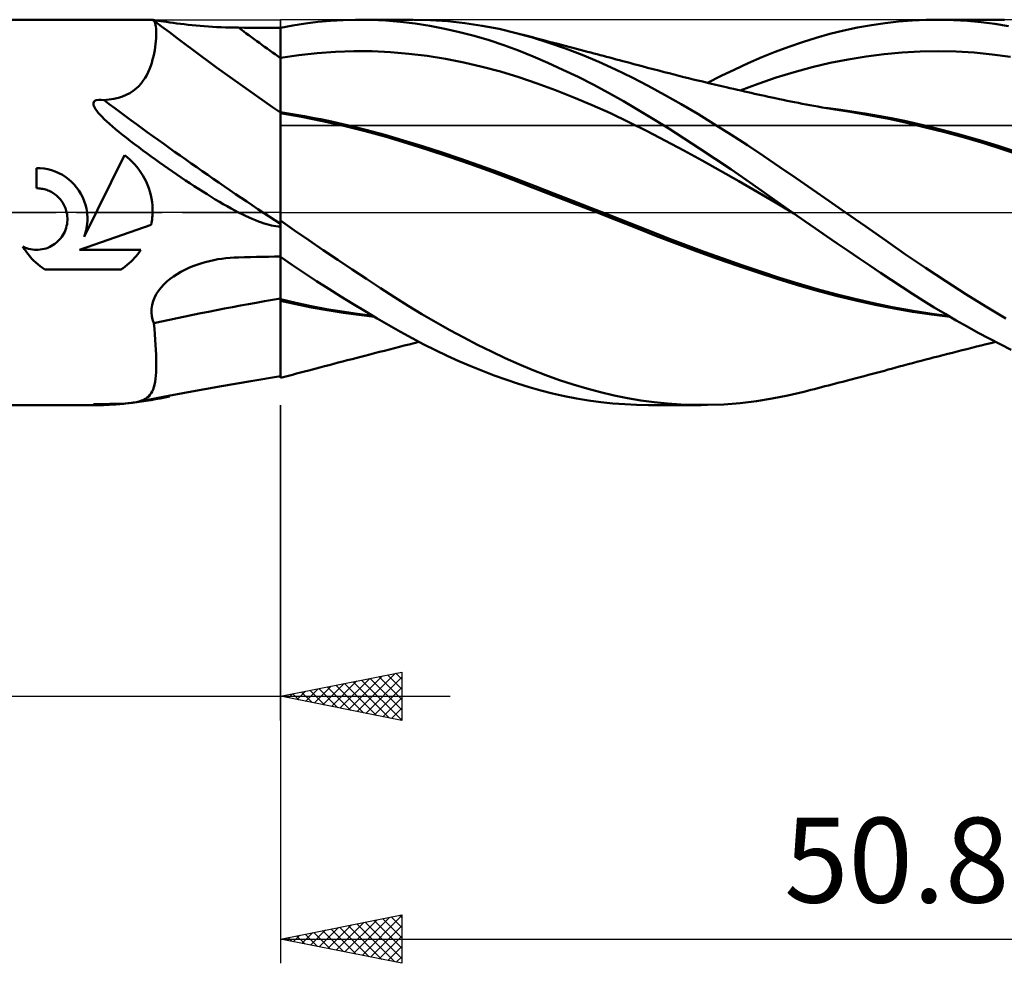
# Model space of a CAD drawing. Units: millimetres. Extents: x -65 to 121, y -43 to 45.
# Drawn here: x 5 to 46, y -31 to 8 of the extents above; entities that cross this region are included whole.
import ezdxf
from ezdxf.enums import TextEntityAlignment as Align

# ---------------------------------------------------------------- set-up
doc = ezdxf.new("R2010")
doc.units = ezdxf.units.MM
doc.header["$LTSCALE"] = 5.15
doc.linetypes.add('LONGDASH_DASH', pattern=[0.85, 0.4, -0.2, 0.05, -0.2])
for name, color, linetype in [('1', 4, 'CONTINUOUS'), ('2', 7, 'CONTINUOUS'), ('4', 2, 'LONGDASH_DASH'), ('CUT', 1, 'CONTINUOUS'), ('NOCUT', 7, 'CONTINUOUS'), ('SK4', 2, 'LONGDASH_DASH')]:
    doc.layers.add(name, color=color, linetype=linetype)
doc.styles.get("Standard").update_dxf_attribs({"font": 'Monospac821 BT'})

msp = doc.modelspace()

# ---------------------------------------------------------------- linework, layer by layer
at = {"layer": '1', "color": 4, "linetype": 'CONTINUOUS', "lineweight": 50}
for p, q in [((0, 7.938), (10.565, 7.938)), ((10.561, 7.936), (10.561, 7.937)), ((10.561, 7.937), (10.562, 7.937)), ((10.561, 7.937), (10.561, 7.937)), ((10.562, 7.936), (10.561, 7.936)), ((10.562, 7.937), (10.564, 7.937)), ((10.567, 7.933), (10.562, 7.936)), ((10.564, 7.937), (10.565, 7.938)), ((10.587, 7.936), (10.565, 7.938)), ((10.576, 7.93), (10.567, 7.933)), ((10.59, 7.926), (10.576, 7.93)), ((10.626, 7.93), (10.587, 7.936)), ((10.608, 7.92), (10.59, 7.926)), ((10.63, 7.914), (10.608, 7.92)), ((10.683, 7.921), (10.626, 7.93)), ((10.656, 7.907), (10.63, 7.914)), ((10.679, 7.877), (10.656, 7.907)), ((10.699, 7.837), (10.679, 7.877)), ((10.757, 7.909), (10.683, 7.921)), ((10.717, 7.787), (10.699, 7.837)), ((10.732, 7.727), (10.717, 7.787)), ((10.744, 7.658), (10.732, 7.727)), ((10.846, 7.895), (10.757, 7.909)), ((10.947, 7.879), (10.846, 7.895)), ((11.061, 7.862), (10.947, 7.879)), ((11.184, 7.843), (11.061, 7.862)), ((11.316, 7.824), (11.184, 7.843)), ((11.456, 7.805), (11.316, 7.824)), ((11.602, 7.785), (11.456, 7.805)), ((11.754, 7.766), (11.602, 7.785)), ((11.91, 7.748), (11.754, 7.766)), ((12.069, 7.73), (11.91, 7.748)), ((12.232, 7.713), (12.069, 7.73)), ((12.398, 7.697), (12.232, 7.713)), ((16.389, 7.701), (16.905, 7.78)), ((16.905, 7.78), (17.422, 7.844)), ((17.422, 7.844), (17.939, 7.89)), ((17.939, 7.89), (18.456, 7.921)), ((18.456, 7.921), (18.974, 7.936)), ((19.601, 7.932), (18.974, 7.936)), ((19.182, 7.937), (21.337, 7.937)), ((20.22, 7.904), (19.601, 7.932)), ((20.825, 7.853), (20.22, 7.904)), ((21.43, 7.779), (20.825, 7.853)), ((22.061, 7.921), (21.355, 7.937)), ((22.038, 7.684), (21.43, 7.779)), ((22.768, 7.875), (22.061, 7.921)), ((23.476, 7.798), (22.768, 7.875)), ((24.184, 7.691), (23.476, 7.798)), ((39.661, 7.611), (40.228, 7.714)), ((40.228, 7.714), (40.792, 7.798)), ((40.792, 7.798), (41.351, 7.862)), ((41.351, 7.862), (41.911, 7.907)), ((41.911, 7.907), (42.48, 7.932)), ((42.48, 7.932), (43.054, 7.937)), ((42.908, 7.937), (45.095, 7.937)), ((43.619, 7.922), (43.054, 7.937)), ((44.185, 7.888), (43.619, 7.922)), ((44.751, 7.835), (44.185, 7.888)), ((45.314, 7.762), (44.751, 7.835)), ((45.718, 7.926), (45.11, 7.937)), ((45.875, 7.67), (45.314, 7.762)), ((10.752, 7.579), (10.744, 7.658)), ((10.758, 7.49), (10.752, 7.579)), ((10.76, 7.391), (10.758, 7.49)), ((10.759, 7.285), (10.76, 7.391)), ((12.566, 7.683), (12.398, 7.697)), ((12.737, 7.669), (12.566, 7.683)), ((12.91, 7.657), (12.737, 7.669)), ((13.083, 7.646), (12.91, 7.657)), ((13.258, 7.636), (13.083, 7.646)), ((13.435, 7.628), (13.258, 7.636)), ((13.612, 7.621), (13.435, 7.628)), ((13.79, 7.616), (13.612, 7.621)), ((13.969, 7.613), (13.79, 7.616)), ((14.147, 7.611), (13.969, 7.613)), ((14.394, 7.609), (14.147, 7.611)), ((14.641, 7.608), (14.394, 7.609)), ((14.888, 7.606), (14.641, 7.608)), ((15.134, 7.605), (14.888, 7.606)), ((15.381, 7.603), (15.134, 7.605)), ((15.628, 7.602), (15.381, 7.603)), ((15.875, 7.601), (15.628, 7.602)), ((15.875, 7.605), (16.389, 7.701)), ((15.875, 7.428), (15.875, 7.605)), ((15.875, -6.823), (15.875, 7.605)), ((15.876, 7.251), (15.875, 7.428)), ((22.646, 7.567), (22.038, 7.684)), ((23.255, 7.429), (22.646, 7.567)), ((23.865, 7.269), (23.255, 7.429)), ((24.891, 7.555), (24.184, 7.691)), ((25.588, 7.389), (24.891, 7.555)), ((26.262, 7.201), (25.588, 7.389)), ((25.758, 7.345), (25.588, 7.389)), ((25.928, 7.3), (25.758, 7.345)), ((37.953, 7.191), (38.522, 7.349)), ((38.522, 7.349), (39.092, 7.489)), ((39.092, 7.489), (39.661, 7.611)), ((10.717, 6.808), (10.733, 6.933)), ((10.733, 6.933), (10.746, 7.055)), ((10.746, 7.055), (10.754, 7.172)), ((10.754, 7.172), (10.759, 7.285)), ((15.876, 7.074), (15.876, 7.251)), ((15.877, 6.898), (15.876, 7.074)), ((24.473, 7.089), (23.865, 7.269)), ((25.08, 6.887), (24.473, 7.089)), ((26.098, 7.255), (25.928, 7.3)), ((26.268, 7.211), (26.098, 7.255)), ((26.943, 6.986), (26.262, 7.201)), ((26.438, 7.166), (26.268, 7.211)), ((26.608, 7.122), (26.438, 7.166)), ((26.778, 7.077), (26.608, 7.122)), ((26.948, 7.032), (26.778, 7.077)), ((27.629, 6.747), (26.943, 6.986)), ((27.128, 6.985), (26.948, 7.032)), ((27.308, 6.938), (27.128, 6.985)), ((27.46, 6.898), (27.308, 6.938)), ((27.613, 6.858), (27.46, 6.898)), ((36.822, 6.821), (37.386, 7.015)), ((37.386, 7.015), (37.953, 7.191)), ((10.644, 6.421), (10.673, 6.551)), ((10.673, 6.551), (10.697, 6.68)), ((10.697, 6.68), (10.717, 6.808)), ((15.877, 6.721), (15.877, 6.898)), ((15.878, 6.544), (15.877, 6.721)), ((15.878, 6.367), (15.878, 6.544)), ((16.631, 6.479), (17.387, 6.562)), ((17.387, 6.562), (18.142, 6.616)), ((18.142, 6.616), (18.898, 6.641)), ((19.654, 6.637), (18.898, 6.641)), ((20.41, 6.602), (19.654, 6.637)), ((21.165, 6.538), (20.41, 6.602)), ((21.921, 6.445), (21.165, 6.538)), ((25.684, 6.665), (25.08, 6.887)), ((26.287, 6.423), (25.684, 6.665)), ((27.766, 6.818), (27.613, 6.858)), ((28.315, 6.484), (27.629, 6.747)), ((27.919, 6.778), (27.766, 6.818)), ((28.072, 6.737), (27.919, 6.778)), ((28.225, 6.697), (28.072, 6.737)), ((28.377, 6.657), (28.225, 6.697)), ((28.53, 6.617), (28.377, 6.657)), ((28.661, 6.582), (28.53, 6.617)), ((28.791, 6.548), (28.661, 6.582)), ((28.922, 6.514), (28.791, 6.548)), ((29.052, 6.479), (28.922, 6.514)), ((35.715, 6.387), (36.268, 6.612)), ((36.268, 6.612), (36.822, 6.821)), ((40.018, 6.427), (40.76, 6.523)), ((40.76, 6.523), (41.502, 6.592)), ((41.502, 6.592), (42.244, 6.632)), ((42.244, 6.632), (42.986, 6.643)), ((43.728, 6.625), (42.986, 6.643)), ((44.47, 6.58), (43.728, 6.625)), ((45.212, 6.507), (44.47, 6.58)), ((45.955, 6.405), (45.212, 6.507)), ((10.53, 6.034), (10.573, 6.162)), ((10.573, 6.162), (10.611, 6.291)), ((10.611, 6.291), (10.644, 6.421)), ((15.875, 6.366), (16.631, 6.479)), ((15.875, 6.367), (15.876, 6.367)), ((15.875, 6.366), (15.875, 6.367)), ((15.876, 6.367), (15.877, 6.367)), ((15.876, 6.367), (15.876, 6.367)), ((15.877, 6.367), (15.878, 6.367)), ((15.877, 6.367), (15.877, 6.367)), ((15.879, 6.123), (15.878, 6.367)), ((15.879, 5.887), (15.879, 6.123)), ((22.677, 6.325), (21.921, 6.445)), ((23.433, 6.177), (22.677, 6.325)), ((24.188, 6.002), (23.433, 6.177)), ((26.898, 6.161), (26.287, 6.423)), ((27.519, 5.878), (26.898, 6.161)), ((29, 6.199), (28.315, 6.484)), ((29.683, 5.89), (29, 6.199)), ((29.184, 6.444), (29.052, 6.479)), ((29.317, 6.409), (29.184, 6.444)), ((29.45, 6.374), (29.317, 6.409)), ((29.582, 6.339), (29.45, 6.374)), ((29.715, 6.304), (29.582, 6.339)), ((29.847, 6.269), (29.715, 6.304)), ((29.98, 6.234), (29.847, 6.269)), ((30.112, 6.199), (29.98, 6.234)), ((30.279, 6.155), (30.112, 6.199)), ((30.446, 6.111), (30.279, 6.155)), ((30.613, 6.066), (30.446, 6.111)), ((34.595, 5.89), (35.157, 6.145)), ((35.157, 6.145), (35.715, 6.387)), ((37.791, 5.981), (38.533, 6.155)), ((38.533, 6.155), (39.276, 6.304)), ((39.276, 6.304), (40.018, 6.427)), ((10.367, 5.659), (10.427, 5.781)), ((10.427, 5.781), (10.482, 5.906)), ((10.482, 5.906), (10.53, 6.034)), ((15.88, 5.66), (15.879, 5.887)), ((24.944, 5.799), (24.188, 6.002)), ((25.7, 5.568), (24.944, 5.799)), ((28.143, 5.579), (27.519, 5.878)), ((30.364, 5.559), (29.683, 5.89)), ((30.78, 6.022), (30.613, 6.066)), ((31.009, 5.961), (30.78, 6.022)), ((31.237, 5.9), (31.009, 5.961)), ((31.466, 5.841), (31.237, 5.9)), ((31.694, 5.781), (31.466, 5.841)), ((31.896, 5.729), (31.694, 5.781)), ((32.097, 5.678), (31.896, 5.729)), ((34.033, 5.62), (34.595, 5.89)), ((36.307, 5.55), (37.049, 5.779)), ((37.049, 5.779), (37.791, 5.981)), ((10.038, 5.203), (10.137, 5.312)), ((10.137, 5.312), (10.223, 5.426)), ((10.223, 5.426), (10.299, 5.541)), ((10.299, 5.541), (10.367, 5.659)), ((15.88, 5.443), (15.88, 5.66)), ((15.881, 5.238), (15.88, 5.443)), ((26.456, 5.311), (25.7, 5.568)), ((27.211, 5.034), (26.456, 5.311)), ((28.769, 5.262), (28.143, 5.579)), ((31.034, 5.21), (30.364, 5.559)), ((32.299, 5.627), (32.097, 5.678)), ((32.5, 5.576), (32.299, 5.627)), ((32.694, 5.528), (32.5, 5.576)), ((32.888, 5.48), (32.694, 5.528)), ((33.082, 5.433), (32.888, 5.48)), ((33.276, 5.385), (33.082, 5.433)), ((33.518, 5.327), (33.276, 5.385)), ((33.471, 5.338), (34.033, 5.62)), ((33.76, 5.269), (33.518, 5.327)), ((34.823, 5.022), (35.565, 5.296)), ((35.565, 5.296), (36.307, 5.55)), ((9.524, 4.843), (9.67, 4.917)), ((9.67, 4.917), (9.804, 5.003)), ((9.804, 5.003), (9.927, 5.099)), ((9.927, 5.099), (10.038, 5.203)), ((15.881, 5.047), (15.881, 5.238)), ((15.882, 4.87), (15.881, 5.047)), ((15.882, 4.709), (15.882, 4.87)), ((27.967, 4.736), (27.211, 5.034)), ((29.394, 4.929), (28.769, 5.262)), ((30.017, 4.58), (29.394, 4.929)), ((31.706, 4.842), (31.034, 5.21)), ((34.002, 5.212), (33.76, 5.269)), ((34.245, 5.155), (34.002, 5.212)), ((34.398, 5.12), (34.245, 5.155)), ((34.551, 5.084), (34.398, 5.12)), ((34.705, 5.049), (34.551, 5.084)), ((34.858, 5.014), (34.705, 5.049)), ((34.997, 4.982), (34.858, 5.014)), ((35.137, 4.951), (34.997, 4.982)), ((35.276, 4.92), (35.137, 4.951)), ((35.415, 4.889), (35.276, 4.92)), ((35.554, 4.858), (35.415, 4.889)), ((8.166, 4.502), (8.204, 4.578)), ((8.175, 4.417), (8.166, 4.502)), ((8.204, 4.578), (8.288, 4.623)), ((8.288, 4.623), (8.389, 4.64)), ((8.495, 4.64), (8.389, 4.64)), ((8.599, 4.629), (8.495, 4.64)), ((8.599, 4.629), (8.814, 4.65)), ((8.814, 4.65), (9.012, 4.682)), ((9.012, 4.682), (9.197, 4.725)), ((9.197, 4.725), (9.367, 4.778)), ((9.367, 4.778), (9.524, 4.843)), ((15.883, 4.564), (15.882, 4.709)), ((15.883, 4.437), (15.883, 4.564)), ((28.723, 4.418), (27.967, 4.736)), ((30.636, 4.217), (30.017, 4.58)), ((32.387, 4.456), (31.706, 4.842)), ((35.693, 4.827), (35.554, 4.858)), ((35.833, 4.796), (35.693, 4.827)), ((35.972, 4.766), (35.833, 4.796)), ((36.206, 4.715), (35.972, 4.766)), ((36.44, 4.666), (36.206, 4.715)), ((36.597, 4.633), (36.44, 4.666)), ((36.753, 4.601), (36.597, 4.633)), ((36.91, 4.569), (36.753, 4.601)), ((37.066, 4.538), (36.91, 4.569)), ((37.223, 4.507), (37.066, 4.538)), ((37.379, 4.477), (37.223, 4.507)), ((37.536, 4.447), (37.379, 4.477)), ((8.208, 4.334), (8.175, 4.417)), ((8.255, 4.252), (8.208, 4.334)), ((8.31, 4.176), (8.255, 4.252)), ((8.371, 4.099), (8.31, 4.176)), ((8.443, 4.018), (8.371, 4.099)), ((16.204, 4.076), (15.875, 4.129)), ((15.876, 4.129), (15.875, 4.129)), ((16.739, 3.937), (15.875, 4.09)), ((15.876, 4.09), (15.875, 4.09)), ((15.878, 4.129), (15.876, 4.129)), ((15.878, 4.09), (15.876, 4.09)), ((15.879, 4.129), (15.878, 4.129)), ((15.879, 4.089), (15.878, 4.09)), ((15.882, 4.128), (15.879, 4.129)), ((15.88, 4.089), (15.879, 4.089)), ((15.882, 4.089), (15.88, 4.089)), ((15.883, 4.128), (15.882, 4.128)), ((15.883, 4.089), (15.882, 4.089)), ((15.882, 4.025), (15.883, 4.069)), ((15.883, 4.328), (15.883, 4.437)), ((15.883, 4.284), (15.883, 4.328)), ((15.883, 4.245), (15.883, 4.284)), ((15.884, 4.209), (15.883, 4.245)), ((15.883, 4.1), (15.883, 4.128)), ((15.883, 4.094), (15.883, 4.1)), ((15.883, 4.089), (15.883, 4.094)), ((15.883, 4.069), (15.883, 4.089)), ((15.884, 4.178), (15.884, 4.209)), ((15.884, 4.151), (15.884, 4.178)), ((15.884, 4.128), (15.884, 4.151)), ((16.534, 4.02), (16.204, 4.076)), ((29.479, 4.08), (28.723, 4.418)), ((30.234, 3.722), (29.479, 4.08)), ((31.254, 3.84), (30.636, 4.217)), ((33.07, 4.055), (32.387, 4.456)), ((37.692, 4.418), (37.536, 4.447)), ((37.857, 4.388), (37.692, 4.418)), ((38.022, 4.358), (37.857, 4.388)), ((38.199, 4.326), (38.022, 4.358)), ((38.376, 4.295), (38.199, 4.326)), ((38.879, 4.235), (38.336, 4.301)), ((38.552, 4.265), (38.376, 4.295)), ((38.729, 4.235), (38.552, 4.265)), ((38.906, 4.206), (38.729, 4.235)), ((39.421, 4.161), (38.879, 4.235)), ((39.082, 4.177), (38.906, 4.206)), ((39.259, 4.149), (39.082, 4.177)), ((39.436, 4.122), (39.259, 4.149)), ((39.963, 4.076), (39.421, 4.161)), ((40.19, 3.996), (39.436, 4.122)), ((40.506, 3.982), (39.963, 4.076)), ((8.526, 3.931), (8.443, 4.018)), ((8.618, 3.84), (8.526, 3.931)), ((8.72, 3.744), (8.618, 3.84)), ((8.832, 3.642), (8.72, 3.744)), ((15.881, 3.863), (15.882, 3.956)), ((15.881, 3.747), (15.881, 3.863)), ((15.881, 3.607), (15.881, 3.747)), ((15.882, 3.956), (15.882, 4.025)), ((16.863, 3.961), (16.534, 4.02)), ((17.613, 3.761), (16.739, 3.937)), ((17.192, 3.898), (16.863, 3.961)), ((17.521, 3.833), (17.192, 3.898)), ((17.851, 3.764), (17.521, 3.833)), ((18.491, 3.564), (17.613, 3.761)), ((18.625, 3.59), (17.851, 3.764)), ((30.99, 3.342), (30.234, 3.722)), ((31.877, 3.449), (31.254, 3.84)), ((33.755, 3.64), (33.07, 4.055)), ((40.941, 3.851), (40.19, 3.996)), ((41.048, 3.878), (40.506, 3.982)), ((41.683, 3.689), (40.941, 3.851)), ((41.59, 3.764), (41.048, 3.878)), ((42.364, 3.588), (41.59, 3.764)), ((42.462, 3.503), (41.683, 3.689)), ((8.953, 3.536), (8.832, 3.642)), ((9.084, 3.425), (8.953, 3.536)), ((9.224, 3.31), (9.084, 3.425)), ((9.374, 3.189), (9.224, 3.31)), ((15.879, 3.051), (15.88, 3.258)), ((15.88, 3.443), (15.881, 3.607)), ((15.88, 3.258), (15.88, 3.443)), ((19.365, 3.345), (18.491, 3.564)), ((19.4, 3.399), (18.625, 3.59)), ((20.227, 3.107), (19.365, 3.345)), ((20.175, 3.191), (19.4, 3.399)), ((31.746, 2.948), (30.99, 3.342)), ((32.512, 3.043), (31.877, 3.449)), ((34.439, 3.211), (33.755, 3.64)), ((43.138, 3.397), (42.364, 3.588)), ((43.26, 3.299), (42.462, 3.503)), ((43.911, 3.191), (43.138, 3.397)), ((44.059, 3.08), (43.26, 3.299)), ((9.532, 3.064), (9.374, 3.189)), ((9.698, 2.936), (9.532, 3.064)), ((9.866, 2.808), (9.698, 2.936)), ((15.879, 2.824), (15.879, 3.051)), ((20.949, 2.965), (20.175, 3.191)), ((21.079, 2.85), (20.227, 3.107)), ((21.724, 2.727), (20.949, 2.965)), ((21.955, 2.573), (21.079, 2.85)), ((32.502, 2.545), (31.746, 2.948)), ((33.152, 2.628), (32.512, 3.043)), ((35.12, 2.771), (34.439, 3.211)), ((44.685, 2.97), (43.911, 3.191)), ((44.863, 2.844), (44.059, 3.08)), ((45.459, 2.735), (44.685, 2.97)), ((45.666, 2.592), (44.863, 2.844)), ((10.036, 2.68), (9.866, 2.808)), ((10.207, 2.553), (10.036, 2.68)), ((10.378, 2.427), (10.207, 2.553)), ((15.878, 2.577), (15.879, 2.824)), ((15.878, 2.31), (15.878, 2.577)), ((22.499, 2.478), (21.724, 2.727)), ((22.831, 2.284), (21.955, 2.573)), ((23.273, 2.219), (22.499, 2.478)), ((33.257, 2.134), (32.502, 2.545)), ((33.792, 2.205), (33.152, 2.628)), ((35.791, 2.322), (35.12, 2.771)), ((46.232, 2.484), (45.459, 2.735)), ((46.46, 2.325), (45.666, 2.592)), ((7.785, -1.011), (9.447, 2.358)), ((9.559, 2.271), (9.447, 2.358)), ((9.666, 2.179), (9.559, 2.271)), ((9.766, 2.083), (9.666, 2.179)), ((9.862, 1.983), (9.766, 2.083)), ((10.55, 2.302), (10.378, 2.427)), ((10.723, 2.177), (10.55, 2.302)), ((10.898, 2.053), (10.723, 2.177)), ((11.072, 1.93), (10.898, 2.053)), ((15.878, 2.025), (15.878, 2.31)), ((23.71, 1.982), (22.831, 2.284)), ((24.048, 1.95), (23.273, 2.219)), ((34.013, 1.714), (33.257, 2.134)), ((34.432, 1.775), (33.792, 2.205)), ((36.454, 1.868), (35.791, 2.322)), ((5.977, 1.821), (5.822, 1.826)), ((5.822, 0.992), (5.822, 1.826)), ((6.134, 1.805), (5.977, 1.821)), ((6.291, 1.776), (6.134, 1.805)), ((6.447, 1.735), (6.291, 1.776)), ((6.6, 1.682), (6.447, 1.735)), ((6.749, 1.617), (6.6, 1.682)), ((9.954, 1.877), (9.862, 1.983)), ((10.042, 1.765), (9.954, 1.877)), ((10.125, 1.647), (10.042, 1.765)), ((10.202, 1.524), (10.125, 1.647)), ((11.248, 1.806), (11.072, 1.93)), ((11.425, 1.683), (11.248, 1.806)), ((11.603, 1.561), (11.425, 1.683)), ((15.877, 1.723), (15.878, 2.025)), ((15.877, 1.405), (15.877, 1.723)), ((24.59, 1.667), (23.71, 1.982)), ((24.823, 1.671), (24.048, 1.95)), ((25.454, 1.343), (24.59, 1.667)), ((25.597, 1.381), (24.823, 1.671)), ((34.769, 1.286), (34.013, 1.714)), ((35.072, 1.337), (34.432, 1.775)), ((37.125, 1.406), (36.454, 1.868)), ((6.891, 1.54), (6.749, 1.617)), ((7.027, 1.454), (6.891, 1.54)), ((7.153, 1.359), (7.027, 1.454)), ((7.27, 1.257), (7.153, 1.359)), ((7.378, 1.147), (7.27, 1.257)), ((10.274, 1.397), (10.202, 1.524)), ((10.339, 1.266), (10.274, 1.397)), ((10.398, 1.131), (10.339, 1.266)), ((11.782, 1.44), (11.603, 1.561)), ((11.962, 1.319), (11.782, 1.44)), ((12.142, 1.199), (11.962, 1.319)), ((15.876, 1.073), (15.877, 1.405)), ((26.294, 1.015), (25.454, 1.343)), ((26.372, 1.082), (25.597, 1.381)), ((35.525, 0.848), (34.769, 1.286)), ((35.708, 0.893), (35.072, 1.337)), ((37.8, 0.939), (37.125, 1.406)), ((5.874, 0.991), (5.822, 0.992)), ((5.927, 0.988), (5.874, 0.991)), ((5.98, 0.983), (5.927, 0.988)), ((6.033, 0.975), (5.98, 0.983)), ((6.087, 0.965), (6.033, 0.975)), ((6.14, 0.953), (6.087, 0.965)), ((6.193, 0.939), (6.14, 0.953)), ((6.245, 0.922), (6.193, 0.939)), ((6.297, 0.903), (6.245, 0.922)), ((6.348, 0.881), (6.297, 0.903)), ((6.397, 0.858), (6.348, 0.881)), ((6.45, 0.83), (6.397, 0.858)), ((6.502, 0.799), (6.45, 0.83)), ((7.479, 1.028), (7.378, 1.147)), ((7.573, 0.899), (7.479, 1.028)), ((7.657, 0.762), (7.573, 0.899)), ((10.45, 0.994), (10.398, 1.131)), ((10.495, 0.854), (10.45, 0.994)), ((10.532, 0.712), (10.495, 0.854)), ((12.322, 1.081), (12.142, 1.199)), ((12.501, 0.965), (12.322, 1.081)), ((12.677, 0.853), (12.501, 0.965)), ((12.851, 0.744), (12.677, 0.853)), ((15.876, 0.727), (15.876, 1.073)), ((27.147, 0.682), (26.294, 1.015)), ((27.147, 0.782), (26.372, 1.082)), ((36.28, 0.401), (35.525, 0.848)), ((36.338, 0.448), (35.708, 0.893)), ((38.479, 0.47), (37.8, 0.939)), ((6.551, 0.766), (6.502, 0.799)), ((6.599, 0.732), (6.551, 0.766)), ((6.645, 0.695), (6.599, 0.732)), ((6.688, 0.657), (6.645, 0.695)), ((6.73, 0.617), (6.688, 0.657)), ((6.769, 0.576), (6.73, 0.617)), ((6.807, 0.532), (6.769, 0.576)), ((6.843, 0.486), (6.807, 0.532)), ((6.877, 0.438), (6.843, 0.486)), ((6.91, 0.388), (6.877, 0.438)), ((7.731, 0.618), (7.657, 0.762)), ((7.793, 0.468), (7.731, 0.618)), ((7.844, 0.314), (7.793, 0.468)), ((10.562, 0.569), (10.532, 0.712)), ((10.585, 0.426), (10.562, 0.569)), ((10.6, 0.283), (10.585, 0.426)), ((13.023, 0.638), (12.851, 0.744)), ((13.192, 0.536), (13.023, 0.638)), ((13.359, 0.437), (13.192, 0.536)), ((13.523, 0.342), (13.359, 0.437)), ((15.876, 0.369), (15.876, 0.727)), ((27.922, 0.48), (27.147, 0.782)), ((28.001, 0.35), (27.147, 0.682)), ((28.696, 0.177), (27.922, 0.48)), ((36.971, 0), (36.338, 0.448)), ((39.157, 0), (38.479, 0.47)), ((6.94, 0.336), (6.91, 0.388)), ((6.968, 0.283), (6.94, 0.336)), ((6.993, 0.228), (6.968, 0.283)), ((7.016, 0.172), (6.993, 0.228)), ((7.036, 0.116), (7.016, 0.172)), ((7.053, 0.058), (7.036, 0.116)), ((7.067, 0), (7.053, 0.058)), ((7.883, 0.158), (7.844, 0.314)), ((7.909, 0), (7.883, 0.158)), ((10.608, 0.141), (10.6, 0.283)), ((10.607, -0.072), (10.609, 0)), ((10.609, 0), (10.608, 0.141)), ((13.685, 0.25), (13.523, 0.342)), ((13.843, 0.163), (13.685, 0.25)), ((13.999, 0.079), (13.843, 0.163)), ((14.153, 0), (13.999, 0.079)), ((15.875, 0), (15.876, 0.369)), ((15.875, -0.047), (15.875, 0)), ((28.86, 0.016), (28.001, 0.35)), ((29.471, -0.127), (28.696, 0.177)), ((29.719, -0.32), (28.86, 0.016)), ((37.036, -0.046), (36.28, 0.401)), ((36.982, -0.008), (36.971, 0)), ((39.997, -0.584), (39.157, 0)), ((7.082, -0.081), (7.067, 0)), ((7.081, -0.481), (7.092, -0.4)), ((7.093, -0.162), (7.082, -0.081)), ((7.092, -0.4), (7.097, -0.32)), ((7.097, -0.241), (7.093, -0.162)), ((7.097, -0.32), (7.097, -0.241)), ((7.918, -0.093), (7.909, 0)), ((7.915, -0.46), (7.922, -0.367)), ((7.924, -0.185), (7.918, -0.093)), ((7.922, -0.367), (7.925, -0.276)), ((7.925, -0.276), (7.924, -0.185)), ((10.568, -0.438), (10.579, -0.365)), ((10.579, -0.365), (10.589, -0.291)), ((10.589, -0.291), (10.597, -0.218)), ((10.597, -0.218), (10.603, -0.145)), ((10.603, -0.145), (10.607, -0.072)), ((14.299, -0.073), (14.153, 0)), ((14.443, -0.143), (14.299, -0.073)), ((14.583, -0.208), (14.443, -0.143)), ((14.718, -0.267), (14.583, -0.208)), ((14.848, -0.322), (14.718, -0.267)), ((14.972, -0.371), (14.848, -0.322)), ((15.091, -0.415), (14.972, -0.371)), ((15.875, -0.094), (15.875, -0.047)), ((15.875, -0.141), (15.875, -0.094)), ((15.875, -0.188), (15.875, -0.141)), ((15.875, -0.235), (15.875, -0.188)), ((15.875, -0.282), (15.875, -0.235)), ((15.875, -0.33), (15.875, -0.282)), ((16.462, -0.742), (15.875, -0.33)), ((30.246, -0.433), (29.471, -0.127)), ((30.562, -0.655), (29.719, -0.32)), ((36.993, -0.015), (36.982, -0.008)), ((37.004, -0.023), (36.993, -0.015)), ((37.025, -0.038), (37.004, -0.023)), ((37.036, -0.046), (37.025, -0.038)), ((37.48, -0.356), (37.036, -0.046)), ((37.926, -0.666), (37.48, -0.356)), ((6.949, -0.871), (6.986, -0.797)), ((6.986, -0.797), (7.018, -0.72)), ((7.018, -0.72), (7.044, -0.641)), ((7.044, -0.641), (7.065, -0.561)), ((7.065, -0.561), (7.081, -0.481)), ((7.591, -1.541), (10.554, -0.512)), ((7.846, -0.83), (7.87, -0.738)), ((7.87, -0.738), (7.889, -0.645)), ((7.889, -0.645), (7.904, -0.552)), ((7.904, -0.552), (7.915, -0.46)), ((10.554, -0.512), (10.568, -0.438)), ((15.204, -0.454), (15.091, -0.415)), ((15.311, -0.487), (15.204, -0.454)), ((15.412, -0.515), (15.311, -0.487)), ((15.507, -0.539), (15.412, -0.515)), ((15.596, -0.557), (15.507, -0.539)), ((15.689, -0.571), (15.596, -0.557)), ((15.783, -0.579), (15.689, -0.571)), ((15.783, -0.579), (15.875, -0.578)), ((17.052, -1.151), (16.462, -0.742)), ((31.02, -0.74), (30.246, -0.433)), ((31.379, -0.98), (30.562, -0.655)), ((31.795, -1.044), (31.02, -0.74)), ((38.373, -0.975), (37.926, -0.666)), ((40.827, -1.164), (39.997, -0.584)), ((6.647, -1.246), (6.706, -1.193)), ((6.706, -1.193), (6.761, -1.136)), ((6.761, -1.136), (6.814, -1.076)), ((6.814, -1.076), (6.863, -1.011)), ((6.863, -1.011), (6.908, -0.943)), ((6.908, -0.943), (6.949, -0.871)), ((7.785, -1.011), (7.818, -0.921)), ((7.818, -0.921), (7.846, -0.83)), ((17.644, -1.557), (17.052, -1.151)), ((32.211, -1.3), (31.379, -0.98)), ((32.57, -1.339), (31.795, -1.044)), ((38.821, -1.282), (38.373, -0.975)), ((41.641, -1.732), (40.827, -1.164)), ((5.328, -1.515), (5.263, -1.41)), ((5.338, -1.445), (5.263, -1.41)), ((5.396, -1.616), (5.328, -1.515)), ((5.416, -1.474), (5.338, -1.445)), ((5.469, -1.714), (5.396, -1.616)), ((5.495, -1.499), (5.416, -1.474)), ((5.576, -1.518), (5.495, -1.499)), ((5.656, -1.532), (5.576, -1.518)), ((5.737, -1.541), (5.656, -1.532)), ((5.816, -1.544), (5.737, -1.541)), ((5.816, -1.544), (5.896, -1.542)), ((5.896, -1.542), (5.976, -1.535)), ((5.976, -1.535), (6.056, -1.523)), ((6.056, -1.523), (6.137, -1.506)), ((6.137, -1.506), (6.217, -1.483)), ((6.217, -1.483), (6.295, -1.456)), ((6.295, -1.456), (6.372, -1.423)), ((6.372, -1.423), (6.445, -1.384)), ((6.445, -1.384), (6.516, -1.342)), ((6.516, -1.342), (6.583, -1.296)), ((6.583, -1.296), (6.647, -1.246)), ((7.591, -1.541), (10.129, -1.541)), ((10.067, -1.63), (10.129, -1.541)), ((18.237, -1.957), (17.644, -1.557)), ((33.052, -1.612), (32.211, -1.3)), ((33.344, -1.626), (32.57, -1.339)), ((33.894, -1.913), (33.052, -1.612)), ((39.268, -1.587), (38.821, -1.282)), ((39.715, -1.891), (39.268, -1.587)), ((5.545, -1.807), (5.469, -1.714)), ((5.624, -1.896), (5.545, -1.807)), ((5.705, -1.981), (5.624, -1.896)), ((5.79, -2.063), (5.705, -1.981)), ((9.643, -2.099), (9.72, -2.028)), ((9.72, -2.028), (9.794, -1.955)), ((9.794, -1.955), (9.866, -1.879)), ((9.866, -1.879), (9.935, -1.799)), ((9.935, -1.799), (10.002, -1.716)), ((10.002, -1.716), (10.067, -1.63)), ((12.775, -2.051), (12.95, -2.006)), ((12.95, -2.006), (13.126, -1.967)), ((13.126, -1.967), (13.294, -1.935)), ((13.294, -1.935), (13.463, -1.909)), ((13.463, -1.909), (13.633, -1.887)), ((13.633, -1.887), (13.804, -1.871)), ((13.804, -1.871), (13.976, -1.86)), ((13.976, -1.86), (14.147, -1.854)), ((14.147, -1.854), (14.394, -1.848)), ((14.394, -1.848), (14.641, -1.843)), ((14.641, -1.843), (14.888, -1.838)), ((14.888, -1.838), (15.134, -1.833)), ((15.134, -1.833), (15.381, -1.828)), ((15.381, -1.828), (15.628, -1.824)), ((15.628, -1.824), (15.875, -1.819)), ((15.875, -1.822), (15.875, -1.819)), ((15.875, -1.824), (15.875, -1.822)), ((15.875, -1.827), (15.875, -1.824)), ((15.875, -1.831), (15.875, -1.827)), ((15.875, -1.834), (15.875, -1.831)), ((16.371, -2.172), (15.875, -1.834)), ((15.883, -1.972), (15.883, -1.839)), ((15.883, -2.122), (15.883, -1.972)), ((18.829, -2.353), (18.237, -1.957)), ((34.119, -1.905), (33.344, -1.626)), ((34.73, -2.204), (33.894, -1.913)), ((34.894, -2.176), (34.119, -1.905)), ((40.161, -2.191), (39.715, -1.891)), ((42.464, -2.292), (41.641, -1.732)), ((5.879, -2.141), (5.79, -2.063)), ((5.972, -2.217), (5.879, -2.141)), ((6.07, -2.29), (5.972, -2.217)), ((6.171, -2.359), (6.07, -2.29)), ((6.171, -2.359), (9.302, -2.359)), ((9.302, -2.359), (9.392, -2.298)), ((9.392, -2.298), (9.479, -2.234)), ((9.479, -2.234), (9.563, -2.168)), ((9.563, -2.168), (9.643, -2.099)), ((11.776, -2.45), (11.935, -2.368)), ((11.935, -2.368), (12.096, -2.292)), ((12.096, -2.292), (12.262, -2.222)), ((12.262, -2.222), (12.43, -2.159)), ((12.43, -2.159), (12.601, -2.102)), ((12.601, -2.102), (12.775, -2.051)), ((15.883, -2.29), (15.883, -2.122)), ((15.884, -2.473), (15.883, -2.29)), ((16.869, -2.505), (16.371, -2.172)), ((19.418, -2.742), (18.829, -2.353)), ((35.552, -2.482), (34.73, -2.204)), ((35.669, -2.44), (34.894, -2.176)), ((40.605, -2.489), (40.161, -2.191)), ((43.291, -2.837), (42.464, -2.292)), ((11.197, -2.853), (11.331, -2.742)), ((11.331, -2.742), (11.473, -2.637)), ((11.473, -2.637), (11.622, -2.54)), ((11.622, -2.54), (11.776, -2.45)), ((15.884, -2.671), (15.884, -2.473)), ((15.884, -2.883), (15.884, -2.671)), ((17.367, -2.832), (16.869, -2.505)), ((17.866, -3.152), (17.367, -2.832)), ((20, -3.122), (19.418, -2.742)), ((36.342, -2.742), (35.552, -2.482)), ((36.443, -2.695), (35.669, -2.44)), ((37.144, -2.989), (36.342, -2.742)), ((37.218, -2.935), (36.443, -2.695)), ((41.047, -2.784), (40.605, -2.489)), ((41.485, -3.073), (41.047, -2.784)), ((44.118, -3.365), (43.291, -2.837)), ((10.761, -3.37), (10.852, -3.23)), ((10.852, -3.23), (10.955, -3.097)), ((10.955, -3.097), (11.071, -2.972)), ((11.071, -2.972), (11.197, -2.853)), ((15.883, -3.106), (15.884, -2.883)), ((15.883, -3.34), (15.883, -3.106)), ((18.364, -3.467), (17.866, -3.152)), ((20.57, -3.489), (20, -3.122)), ((37.956, -3.219), (37.144, -2.989)), ((37.993, -3.159), (37.218, -2.935)), ((38.771, -3.432), (37.956, -3.219)), ((38.767, -3.367), (37.993, -3.159)), ((41.925, -3.358), (41.485, -3.073)), ((10.627, -3.664), (10.685, -3.515)), ((10.685, -3.515), (10.761, -3.37)), ((15.876, -3.582), (15.875, -3.581)), ((16.51, -3.728), (15.875, -3.581)), ((15.876, -3.641), (15.875, -3.641)), ((16.512, -3.784), (15.875, -3.641)), ((15.882, -3.583), (15.876, -3.582)), ((15.878, -3.642), (15.876, -3.641)), ((15.879, -3.642), (15.878, -3.642)), ((15.88, -3.642), (15.879, -3.642)), ((15.882, -3.642), (15.88, -3.642)), ((15.883, -3.583), (15.882, -3.583)), ((15.883, -3.643), (15.882, -3.642)), ((15.882, -4.027), (15.883, -3.643)), ((15.883, -3.583), (15.883, -3.34)), ((15.883, -3.592), (15.883, -3.583)), ((15.883, -3.6), (15.883, -3.592)), ((15.883, -3.609), (15.883, -3.6)), ((15.883, -3.617), (15.883, -3.609)), ((15.883, -3.626), (15.883, -3.617)), ((15.883, -3.634), (15.883, -3.626)), ((15.883, -3.643), (15.883, -3.634)), ((18.863, -3.775), (18.364, -3.467)), ((21.139, -3.847), (20.57, -3.489)), ((39.542, -3.559), (38.767, -3.367)), ((39.584, -3.628), (38.771, -3.432)), ((40.317, -3.737), (39.542, -3.559)), ((40.387, -3.805), (39.584, -3.628)), ((42.372, -3.64), (41.925, -3.358)), ((42.822, -3.917), (42.372, -3.64)), ((44.943, -3.874), (44.118, -3.365)), ((10.562, -4.122), (10.565, -3.969)), ((10.565, -3.969), (10.587, -3.816)), ((10.587, -3.816), (10.627, -3.664)), ((15.882, -4.391), (15.882, -4.027)), ((17.145, -3.861), (16.51, -3.728)), ((17.157, -3.914), (16.512, -3.784)), ((17.78, -3.982), (17.145, -3.861)), ((17.805, -4.031), (17.157, -3.914)), ((18.415, -4.09), (17.78, -3.982)), ((18.456, -4.136), (17.805, -4.031)), ((19.362, -4.077), (18.863, -3.775)), ((21.709, -4.193), (21.139, -3.847)), ((41.091, -3.899), (40.317, -3.737)), ((41.162, -3.961), (40.387, -3.805)), ((41.866, -4.043), (41.091, -3.899)), ((41.928, -4.097), (41.162, -3.961)), ((42.641, -4.167), (41.866, -4.043)), ((43.274, -4.187), (42.822, -3.917)), ((45.765, -4.367), (44.943, -3.874)), ((10.577, -4.272), (10.562, -4.122)), ((10.609, -4.417), (10.577, -4.272)), ((10.656, -4.559), (10.609, -4.417)), ((15.882, -4.736), (15.882, -4.391)), ((19.05, -4.186), (18.415, -4.09)), ((19.104, -4.227), (18.456, -4.136)), ((19.685, -4.269), (19.05, -4.186)), ((19.749, -4.305), (19.104, -4.227)), ((19.858, -4.371), (19.362, -4.077)), ((20.344, -4.654), (19.858, -4.371)), ((22.281, -4.527), (21.709, -4.193)), ((42.703, -4.212), (41.928, -4.097)), ((43.416, -4.27), (42.641, -4.167)), ((43.478, -4.307), (42.703, -4.212)), ((43.727, -4.451), (43.274, -4.187)), ((44.181, -4.707), (43.727, -4.451)), ((10.68, -4.795), (10.656, -4.559)), ((10.701, -5.024), (10.68, -4.795)), ((15.881, -5.059), (15.882, -4.736)), ((20.824, -4.926), (20.344, -4.654)), ((22.854, -4.847), (22.281, -4.527)), ((23.428, -5.156), (22.854, -4.847)), ((44.634, -4.957), (44.181, -4.707)), ((10.719, -5.246), (10.701, -5.024)), ((10.733, -5.461), (10.719, -5.246)), ((15.881, -5.359), (15.881, -5.059)), ((21.304, -5.188), (20.824, -4.926)), ((21.786, -5.439), (21.304, -5.188)), ((24.002, -5.452), (23.428, -5.156)), ((45.086, -5.199), (44.634, -4.957)), ((45.537, -5.433), (45.086, -5.199)), ((10.745, -5.669), (10.733, -5.461)), ((10.754, -5.87), (10.745, -5.669)), ((15.88, -5.635), (15.881, -5.359)), ((15.88, -5.884), (15.88, -5.635)), ((20.166, -5.698), (20.369, -5.646)), ((20.369, -5.646), (20.573, -5.593)), ((20.573, -5.593), (20.776, -5.541)), ((20.776, -5.541), (20.98, -5.489)), ((20.98, -5.489), (21.183, -5.438)), ((21.183, -5.438), (21.387, -5.388)), ((21.387, -5.388), (21.59, -5.338)), ((22.268, -5.679), (21.786, -5.439)), ((22.751, -5.908), (22.268, -5.679)), ((24.575, -5.736), (24.002, -5.452)), ((43.967, -5.682), (44.165, -5.632)), ((44.165, -5.632), (44.363, -5.582)), ((44.363, -5.582), (44.561, -5.533)), ((44.561, -5.533), (44.759, -5.484)), ((44.759, -5.484), (44.957, -5.435)), ((44.957, -5.435), (45.155, -5.387)), ((45.155, -5.387), (45.353, -5.339)), ((45.985, -5.659), (45.537, -5.433)), ((10.759, -6.062), (10.754, -5.87)), ((10.76, -6.246), (10.759, -6.062)), ((15.879, -6.106), (15.88, -5.884)), ((18.633, -6.095), (18.827, -6.044)), ((18.827, -6.044), (18.979, -6.005)), ((18.979, -6.005), (19.14, -5.963)), ((19.14, -5.963), (19.352, -5.908)), ((19.352, -5.908), (19.555, -5.856)), ((19.555, -5.856), (19.759, -5.803)), ((19.759, -5.803), (19.962, -5.75)), ((19.962, -5.75), (20.166, -5.698)), ((23.234, -6.127), (22.751, -5.908)), ((25.143, -6.004), (24.575, -5.736)), ((25.701, -6.255), (25.143, -6.004)), ((42.285, -6.114), (42.467, -6.066)), ((42.467, -6.066), (42.646, -6.02)), ((42.646, -6.02), (42.775, -5.986)), ((42.775, -5.986), (42.976, -5.934)), ((42.976, -5.934), (43.175, -5.883)), ((43.175, -5.883), (43.373, -5.832)), ((43.373, -5.832), (43.571, -5.782)), ((43.571, -5.782), (43.769, -5.731)), ((43.769, -5.731), (43.967, -5.682)), ((10.752, -6.579), (10.758, -6.419)), ((10.758, -6.419), (10.76, -6.246)), ((15.878, -6.5), (15.879, -6.321)), ((15.879, -6.321), (15.879, -6.106)), ((17.04, -6.513), (17.201, -6.47)), ((17.201, -6.47), (17.35, -6.431)), ((17.35, -6.431), (17.504, -6.39)), ((17.504, -6.39), (17.697, -6.339)), ((17.697, -6.339), (17.884, -6.29)), ((17.884, -6.29), (18.071, -6.241)), ((18.071, -6.241), (18.259, -6.192)), ((18.259, -6.192), (18.446, -6.143)), ((18.446, -6.143), (18.633, -6.095)), ((23.718, -6.334), (23.234, -6.127)), ((24.201, -6.531), (23.718, -6.334)), ((26.256, -6.49), (25.701, -6.255)), ((26.815, -6.709), (26.256, -6.49)), ((40.763, -6.522), (40.927, -6.478)), ((40.927, -6.478), (41.059, -6.443)), ((41.059, -6.443), (41.191, -6.407)), ((41.191, -6.407), (41.375, -6.357)), ((41.375, -6.357), (41.557, -6.308)), ((41.557, -6.308), (41.739, -6.259)), ((41.739, -6.259), (41.921, -6.211)), ((41.921, -6.211), (42.103, -6.162)), ((42.103, -6.162), (42.285, -6.114)), ((10.709, -6.987), (10.728, -6.863)), ((10.728, -6.863), (10.742, -6.727)), ((10.742, -6.727), (10.752, -6.579)), ((14.654, -6.949), (15.875, -6.753)), ((15.875, -6.823), (16.041, -6.778)), ((15.875, -6.823), (15.875, -6.823)), ((15.875, -6.823), (15.875, -6.823)), ((15.875, -6.823), (15.876, -6.823)), ((15.876, -6.822), (15.877, -6.802)), ((15.876, -6.822), (15.876, -6.822)), ((15.876, -6.823), (15.876, -6.822)), ((15.876, -6.823), (15.876, -6.823)), ((15.877, -6.741), (15.878, -6.64)), ((15.877, -6.802), (15.877, -6.741)), ((15.878, -6.64), (15.878, -6.5)), ((16.041, -6.778), (16.208, -6.734)), ((16.208, -6.734), (16.374, -6.689)), ((16.374, -6.689), (16.54, -6.645)), ((16.54, -6.645), (16.707, -6.601)), ((16.707, -6.601), (16.873, -6.557)), ((16.873, -6.557), (17.04, -6.513)), ((24.683, -6.716), (24.201, -6.531)), ((25.164, -6.89), (24.683, -6.716)), ((25.644, -7.052), (25.164, -6.89)), ((27.375, -6.909), (26.815, -6.709)), ((39.194, -6.938), (39.402, -6.883)), ((39.402, -6.883), (39.608, -6.829)), ((39.608, -6.829), (39.773, -6.786)), ((39.773, -6.786), (39.938, -6.742)), ((39.938, -6.742), (40.103, -6.698)), ((40.103, -6.698), (40.268, -6.655)), ((40.268, -6.655), (40.433, -6.611)), ((40.433, -6.611), (40.598, -6.566)), ((40.598, -6.566), (40.763, -6.522)), ((10.591, -7.38), (10.628, -7.296)), ((10.628, -7.296), (10.659, -7.203)), ((10.659, -7.203), (10.687, -7.1)), ((10.687, -7.1), (10.709, -6.987)), ((12.08, -7.401), (13.442, -7.155)), ((13.442, -7.155), (14.654, -6.949)), ((26.121, -7.202), (25.644, -7.052)), ((26.603, -7.338), (26.121, -7.202)), ((27.936, -7.093), (27.375, -6.909)), ((28.499, -7.259), (27.936, -7.093)), ((29.062, -7.408), (28.499, -7.259)), ((37.735, -7.315), (37.879, -7.278)), ((37.879, -7.278), (38.023, -7.241)), ((38.023, -7.241), (38.169, -7.204)), ((38.169, -7.204), (38.316, -7.166)), ((38.316, -7.166), (38.462, -7.128)), ((38.462, -7.128), (38.608, -7.09)), ((38.608, -7.09), (38.755, -7.052)), ((38.755, -7.052), (38.901, -7.014)), ((38.901, -7.014), (39.047, -6.976)), ((39.047, -6.976), (39.194, -6.938)), ((9.946, -7.814), (10.495, -7.704)), ((10.244, -7.721), (10.32, -7.681)), ((10.32, -7.681), (10.387, -7.634)), ((10.387, -7.634), (10.448, -7.582)), ((10.448, -7.582), (10.501, -7.522)), ((10.495, -7.704), (11.046, -7.596)), ((10.501, -7.522), (10.549, -7.455)), ((10.533, -7.733), (10.724, -7.699)), ((10.549, -7.455), (10.591, -7.38)), ((10.724, -7.699), (10.916, -7.663)), ((10.916, -7.663), (11.108, -7.625)), ((11.046, -7.596), (12.08, -7.401)), ((11.108, -7.625), (11.303, -7.586)), ((27.093, -7.462), (26.603, -7.338)), ((27.586, -7.572), (27.093, -7.462)), ((28.081, -7.668), (27.586, -7.572)), ((28.577, -7.75), (28.081, -7.668)), ((29.624, -7.54), (29.062, -7.408)), ((30.183, -7.653), (29.624, -7.54)), ((30.731, -7.747), (30.183, -7.653)), ((35.489, -7.78), (36.139, -7.675)), ((36.139, -7.675), (36.791, -7.544)), ((36.791, -7.544), (37.448, -7.389)), ((37.448, -7.389), (37.592, -7.352)), ((37.592, -7.352), (37.735, -7.315)), ((0, -7.938), (8.489, -7.938)), ((8.168, -7.918), (8.179, -7.908)), ((8.201, -7.925), (8.168, -7.918)), ((8.179, -7.908), (8.223, -7.903)), ((8.257, -7.931), (8.201, -7.925)), ((8.223, -7.903), (8.289, -7.899)), ((8.322, -7.934), (8.257, -7.931)), ((8.289, -7.899), (8.365, -7.898)), ((8.399, -7.937), (8.322, -7.934)), ((8.365, -7.898), (8.442, -7.897)), ((8.49, -7.938), (8.399, -7.937)), ((8.522, -7.898), (8.442, -7.897)), ((8.49, -7.938), (8.587, -7.937)), ((8.599, -7.899), (8.522, -7.898)), ((8.587, -7.937), (8.697, -7.934)), ((8.599, -7.899), (8.848, -7.895)), ((8.697, -7.934), (8.818, -7.929)), ((8.818, -7.929), (8.951, -7.922)), ((8.848, -7.895), (9.075, -7.89)), ((8.951, -7.922), (9.096, -7.913)), ((9.075, -7.89), (9.283, -7.882)), ((9.096, -7.913), (9.252, -7.901)), ((9.252, -7.901), (9.419, -7.885)), ((9.283, -7.882), (9.473, -7.872)), ((9.419, -7.885), (9.596, -7.866)), ((9.473, -7.872), (9.646, -7.857)), ((9.596, -7.866), (9.78, -7.844)), ((9.646, -7.857), (9.804, -7.838)), ((9.78, -7.844), (9.967, -7.82)), ((9.804, -7.838), (9.946, -7.814)), ((9.946, -7.814), (10.059, -7.787)), ((9.967, -7.82), (10.155, -7.793)), ((10.059, -7.787), (10.157, -7.756)), ((10.155, -7.793), (10.343, -7.764)), ((10.157, -7.756), (10.244, -7.721)), ((10.343, -7.764), (10.533, -7.733)), ((29.074, -7.817), (28.577, -7.75)), ((29.569, -7.869), (29.074, -7.817)), ((30.063, -7.907), (29.569, -7.869)), ((30.555, -7.93), (30.063, -7.907)), ((31.044, -7.937), (30.555, -7.93)), ((31.274, -7.822), (30.731, -7.747)), ((33.216, -7.937), (31.044, -7.937)), ((31.822, -7.878), (31.274, -7.822)), ((32.372, -7.916), (31.822, -7.878)), ((32.925, -7.935), (32.372, -7.916)), ((33.479, -7.935), (32.925, -7.935)), ((33.479, -7.935), (34.153, -7.911)), ((34.153, -7.911), (34.824, -7.859)), ((34.824, -7.859), (35.489, -7.78))]:
    msp.add_line(p, q, dxfattribs=at)
for centre, major_axis, ratio, start_param, end_param in [((86.385, 114.556), (-45.78, 126.268), 0.962058, 2.158344, 2.207008), ((87.336, 114.901), (-45.425, 125.29), 0.962058, 2.17689, 2.193101), ((84.753, 113.965), (-46.619, 128.582), 0.962058, 2.167288, 2.233138), ((86.385, -84.298), (-127.694, 41.636), 0.561568, 5.467675, 5.516339)]:
    msp.add_ellipse(centre, major_axis=major_axis, ratio=ratio, start_param=start_param, end_param=end_param, dxfattribs=at)
at = {"layer": '2', "color": 7, "linetype": 'CONTINUOUS', "lineweight": 25}
for p, q in [((15.875, -20.938), (15.875, -7.938)), ((15.875, -7.938), (15.875, -30.938)), ((15.875, -19.938), (20.875, -18.938)), ((19.036, -20.57), (20.617, -18.989)), ((20.282, -19.056), (20.875, -19.649)), ((20.635, -18.985), (20.875, -19.225)), ((20.875, -18.938), (20.875, -20.938)), ((17.622, -20.287), (18.496, -19.413)), ((17.976, -20.358), (19.026, -19.307)), ((18.329, -20.428), (19.556, -19.201)), ((18.514, -19.41), (19.833, -20.729)), ((18.683, -20.499), (20.087, -19.095)), ((18.868, -19.339), (20.364, -20.835)), ((19.221, -19.268), (20.875, -20.922)), ((19.39, -20.64), (20.875, -19.155)), ((19.575, -19.198), (20.875, -20.498)), ((19.928, -19.127), (20.875, -20.074)), ((16.208, -20.004), (16.374, -19.838)), ((16.393, -19.834), (16.651, -20.093)), ((16.561, -20.075), (16.905, -19.732)), ((16.746, -19.763), (17.182, -20.199)), ((16.915, -20.146), (17.435, -19.625)), ((17.1, -19.693), (17.712, -20.305)), ((17.269, -20.216), (17.965, -19.519)), ((17.453, -19.622), (18.242, -20.411)), ((17.807, -19.551), (18.773, -20.517)), ((18.16, -19.48), (19.303, -20.623)), ((19.743, -20.711), (20.875, -19.58)), ((-24.85, -19.938), (22.875, -19.938)), ((20.875, -20.938), (15.875, -19.938)), ((16.039, -19.905), (16.121, -19.987)), ((20.097, -20.782), (20.875, -20.004)), ((20.451, -20.853), (20.875, -20.428)), ((20.804, -20.923), (20.875, -20.852)), ((15.875, -29.938), (20.875, -28.938)), ((18.531, -30.469), (19.859, -29.141)), ((18.884, -30.539), (20.389, -29.035)), ((19.238, -30.61), (20.875, -28.973)), ((19.727, -29.167), (20.875, -30.316)), ((20.08, -29.096), (20.875, -29.891)), ((20.434, -29.026), (20.875, -29.467)), ((20.787, -28.955), (20.875, -29.043)), ((20.875, -28.938), (20.875, -30.938)), ((17.117, -30.186), (17.737, -29.565)), ((17.47, -30.257), (18.268, -29.459)), ((17.605, -29.591), (18.47, -30.457)), ((17.824, -30.327), (18.798, -29.353)), ((17.959, -29.521), (19.001, -30.563)), ((18.177, -30.398), (19.328, -29.247)), ((18.312, -29.45), (19.531, -30.669)), ((18.666, -29.379), (20.061, -30.775)), ((19.019, -29.309), (20.592, -30.881)), ((19.373, -29.238), (20.875, -30.74)), ((19.591, -30.681), (20.875, -29.397)), ((15.875, -29.938), (66.675, -29.938)), ((20.875, -30.938), (15.875, -29.938)), ((16.056, -29.974), (16.146, -29.883)), ((16.191, -29.874), (16.349, -30.032)), ((16.41, -30.044), (16.677, -29.777)), ((16.545, -29.804), (16.879, -30.138)), ((16.763, -30.115), (17.207, -29.671)), ((16.898, -29.733), (17.41, -30.244)), ((17.252, -29.662), (17.94, -30.351)), ((19.945, -30.752), (20.875, -29.822)), ((20.299, -30.822), (20.875, -30.246)), ((20.652, -30.893), (20.875, -30.67))]:
    msp.add_line(p, q, dxfattribs=at)
at = {"layer": '4', "color": 2, "linetype": 'LONGDASH_DASH', "lineweight": 25}
msp.add_line((0, 0), (66.675, 0), dxfattribs=at)
at = {"layer": 'CUT', "color": 1, "linetype": 'CONTINUOUS', "lineweight": 25}
for p, q in [((66.675, 7.938), (15.875, 7.937)), ((15.875, 7.937), (15.875, 7.932)), ((15.875, 7.932), (15.875, 3.572)), ((15.875, 3.572), (66.675, 3.572))]:
    msp.add_line(p, q, dxfattribs=at)
at = {"layer": 'NOCUT', "color": 7, "linetype": 'CONTINUOUS', "lineweight": 25}
for p, q in [((0, 7.938), (15.875, 7.938)), ((15.885, 3.572), (15.875, 7.937)), ((66.358, 3.572), (15.885, 3.572)), ((15.875, 0), (0, 0)), ((15.875, 0), (66.358, 0))]:
    msp.add_line(p, q, dxfattribs=at)
at = {"layer": 'SK4', "color": 2, "linetype": 'LONGDASH_DASH', "lineweight": 25}
msp.add_line((-53.625, 0), (72.675, 0), dxfattribs=at)

# ---------------------------------------------------------------- texts
at = {"layer": '2', "color": 7, "linetype": 'CONTINUOUS', "lineweight": 25}
msp.add_text('50.8', height=3.5, dxfattribs=at).set_placement((41.275, -28.438), align=Align.CENTER)

doc.saveas('drawing.dxf')
